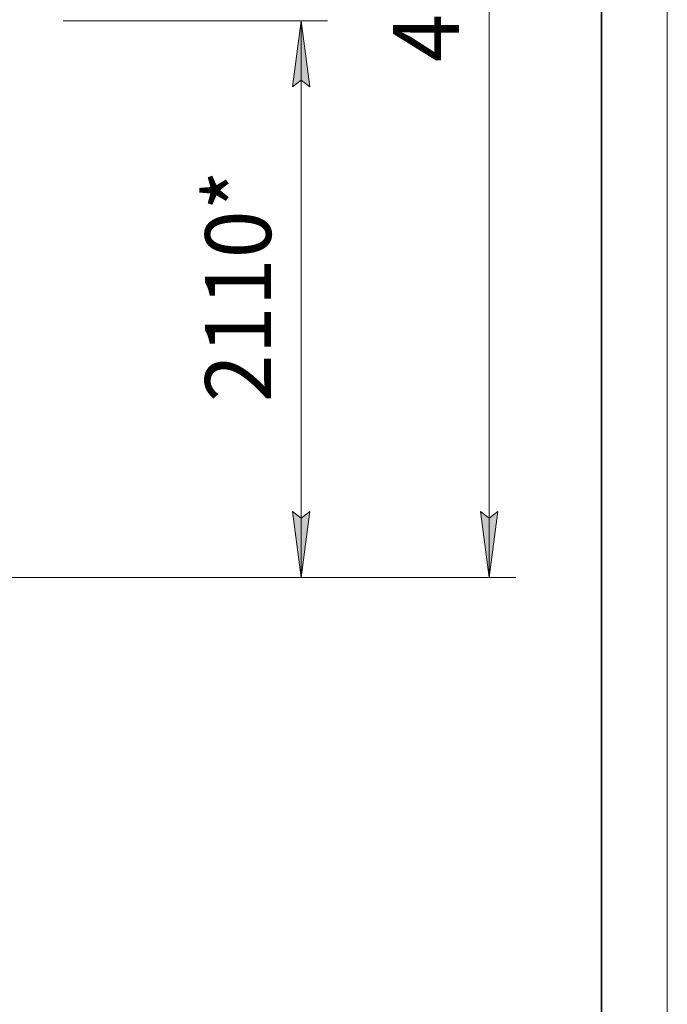
# Model space of a CAD drawing. Units: millimetres. Extents: x 0 to 30435, y -7 to 21000.
# Drawn here: x 27244 to 29700, y 8987 to 12720 of the extents above; entities that cross this region are included whole.
import ezdxf

# ---------------------------------------------------------------- set-up
doc = ezdxf.new("R2010")
doc.units = ezdxf.units.MM
doc.linetypes.add('K5LT_BASIC', pattern=[0])
doc.linetypes.add('K5LT_THIN', pattern=[0])
doc.layers.add('DIM', color=6, linetype='Continuous', true_color=0xff00ff)
doc.layers.add('FOR', color=7, linetype='Continuous', true_color=0xffffff)
doc.styles.add('KTEXTSTYLE', font='GOST_AU.ttf', dxfattribs={"width": 0.96, "height": 5})

msp = doc.modelspace()

# ---------------------------------------------------------------- hatches: boundary and pattern name
at = {"layer": 'DIM'}
for points in [[(28344.8, 12465.5), (28311.8, 12715.5), (28278.9, 12465.5), (28311.8, 12490.5)], [(28311.8, 10605.5), (28344.8, 10855.5), (28311.8, 10830.5), (28278.9, 10855.5)], [(29024.9, 10605.5), (29057.8, 10855.5), (29024.9, 10830.5), (28992, 10855.5)]]:
    msp.add_hatch(color=7, dxfattribs=at).paths.add_polyline_path(points)

# ---------------------------------------------------------------- linework, layer by layer
at = {"layer": 'DIM', "color": 7, "linetype": 'K5LT_THIN', "lineweight": 18}
for p, q in [((29024.9, 10605.5), (29024.9, 15380.2)), ((27408.5, 12715.5), (28411.8, 12715.5)), ((28278.9, 12465.5), (28311.8, 12715.5)), ((28311.8, 12715.5), (28344.8, 12465.5)), ((28311.8, 12715.5), (28311.8, 10605.5)), ((28311.8, 12490.5), (28278.9, 12465.5)), ((28344.8, 12465.5), (28311.8, 12490.5)), ((28311.8, 10605.5), (28278.9, 10855.5)), ((28278.9, 10855.5), (28311.8, 10830.5)), ((28311.8, 10830.5), (28344.8, 10855.5)), ((28344.8, 10855.5), (28311.8, 10605.5)), ((29024.9, 10605.5), (28992, 10855.5)), ((28992, 10855.5), (29024.9, 10830.5)), ((29024.9, 10830.5), (29057.8, 10855.5)), ((29057.8, 10855.5), (29024.9, 10605.5)), ((20742, 10605.5), (29124.9, 10605.5)), ((26812, 10605.5), (28411.8, 10605.5))]:
    msp.add_line(p, q, dxfattribs=at)
at = {"layer": 'FOR', "color": 7, "linetype": 'K5LT_THIN', "lineweight": 18}
msp.add_line((29700, 21000), (29700, 0), dxfattribs=at)
at = {"layer": 'FOR', "color": 5, "linetype": 'K5LT_BASIC', "lineweight": 35, "true_color": 0x0000ff}
msp.add_line((29450, 20750), (29450, 250), dxfattribs=at)

# ---------------------------------------------------------------- texts
at = {"layer": 'DIM', "color": 7, "style": 'KTEXTSTYLE', "oblique": 15, "width": 0.96}
for s, p in [('4775*', (28910.3, 12559.8)), ('2110*', (28197.2, 11270.2))]:
    msp.add_text(s, height=250, rotation=90, dxfattribs=at).set_placement(p)

doc.saveas('drawing.dxf')
